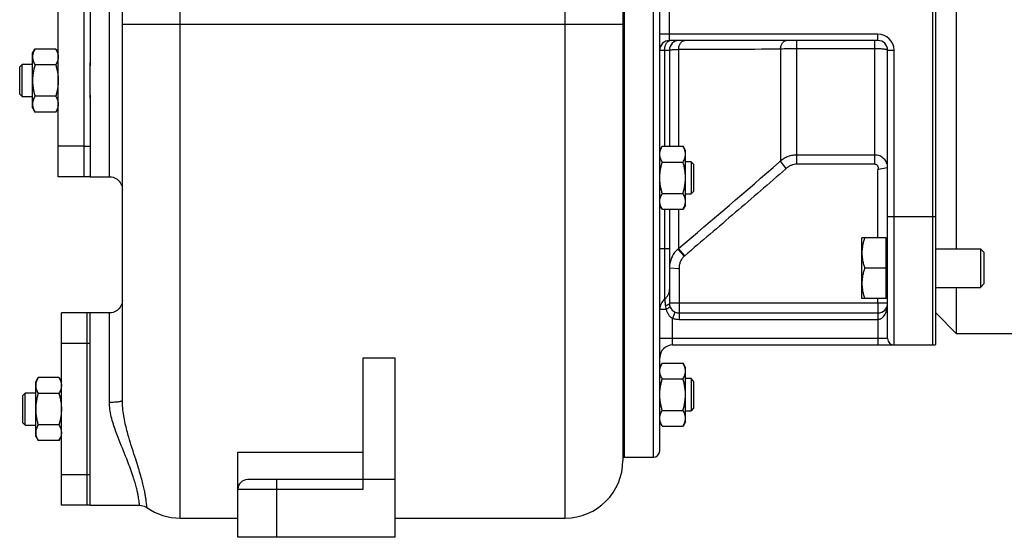
# Model space of a CAD drawing. Units: millimetres. Extents: x -1164 to 1308, y -842 to 1207.
# Drawn here: x -599 to -292, y -25 to 137 of the extents above; entities that cross this region are included whole.
import ezdxf

# ---------------------------------------------------------------- set-up
doc = ezdxf.new("R2010")
doc.units = ezdxf.units.MM
doc.header["$LTSCALE"] = 19.36
doc.layers.get('0').update_dxf_attribs({"linetype": 'CONTINUOUS'})
doc.layers.add('02___PRT_ALL_AXES', color=7, linetype='CONTINUOUS')
doc.layers.add('3_ALL_AXES', color=7, linetype='CONTINUOUS')

msp = doc.modelspace()

# ---------------------------------------------------------------- linework, layer by layer
at = {"color": 9, "linetype": 'CONTINUOUS'}
for p, q in [((-548.6, -18.57), (-548.6, 334.99)), ((-428.6, -18.57), (-428.6, 335.43)), ((-401.1, 0.43), (-401.1, 270.43)), ((-314.1, 235.43), (-314.1, 35.43)), ((-570.6, 87.93), (-570.6, 147.93)), ((-396.1, 130.43), (-396.1, 140.43)), ((-410.6, 135.43), (-566.6, 135.43)), ((-331.1, 132.43), (-399.1, 132.43)), ((-331.1, 130.43), (-331.1, 132.43)), ((-356.36, 91.82), (-356.36, 130.43)), ((-332.1, 91.82), (-332.1, 130.43)), ((-399.1, 127.43), (-396.1, 127.43)), ((-397.6, 127.43), (-397.6, 97.41)), ((-393.24, 127.68), (-393.24, 97.41)), ((-361.5, 127.82), (-361.5, 92.81)), ((-356.36, 127.95), (-332.1, 127.95)), ((-328.1, 127.43), (-326.1, 127.43)), ((-326.1, 35.43), (-326.1, 127.43)), ((-361.5, 92.81), (-361.8, 92.55)), ((-359.7, 90.5), (-361.5, 92.81)), ((-332.1, 94.7), (-356.36, 94.7)), ((-332.1, 91.82), (-356.36, 91.82)), ((-331.1, 68.91), (-331.1, 90.01)), ((-331.05, 90.24), (-328.1, 90.78)), ((-397.6, 77.78), (-397.6, 65.43)), ((-393.24, 77.78), (-393.24, 65.54)), ((-313.1, 75.43), (-328.1, 75.43)), ((-396.1, 65.43), (-399.1, 65.43)), ((-397.6, 65.43), (-397.6, 49.68)), ((-391.52, 63.1), (-393.45, 65.37)), ((-391.32, 63.28), (-393.24, 65.54)), ((-393.11, 59.23), (-396.1, 59.39)), ((-393.1, 58.94), (-393.1, 43.43)), ((-331.1, 48.43), (-331.1, 49.91)), ((-397.1, 46.55), (-399.1, 46.55)), ((-328.1, 48.43), (-396.1, 48.43)), ((-331.1, 48.43), (-331.1, 35.43)), ((-570.6, 17.51), (-570.6, 45.43)), ((-395.1, 35.43), (-395.1, 43.73)), ((-393.1, 43.43), (-331.1, 43.43)), ((-328.1, 37.43), (-399.1, 37.43)), ((-518.6, -6.57), (-518.6, -24.57)), ((-530.6, -9.57), (-491.6, -9.57))]:
    msp.add_line(p, q, dxfattribs=at)
at = {"color": 7, "linetype": 'CONTINUOUS'}
for p, q in [((-410.6, 317.43), (-410.6, -0.57)), ((-566.6, 18.11), (-566.6, 313.08)), ((-410.1, 0.43), (-410.1, 270.43)), ((-399.1, 2.43), (-399.1, 268.43)), ((-313.1, 35.6), (-313.1, 235.25)), ((-306.6, 65.41), (-306.6, 201.94)), ((-331.1, 130.43), (-396.1, 130.43)), ((-594.6, 126.43), (-593.84, 127.74)), ((-594.6, 109.43), (-594.6, 126.43)), ((-587.36, 127.74), (-593.84, 127.74)), ((-587.36, 127.74), (-586.6, 126.43)), ((-396.1, 127.43), (-396.1, 97.41)), ((-328.1, 37.43), (-328.1, 127.43)), ((-598.6, 122.18), (-597.85, 122.93)), ((-597.85, 112.93), (-597.85, 122.93)), ((-594.6, 122.93), (-597.85, 122.93)), ((-587.36, 122.83), (-593.84, 122.83)), ((-598.6, 113.68), (-598.6, 122.18)), ((-598.6, 113.68), (-597.85, 112.93)), ((-597.85, 112.93), (-594.6, 112.93)), ((-587.36, 113.02), (-593.84, 113.02)), ((-594.6, 109.43), (-593.84, 108.11)), ((-587.36, 108.11), (-593.84, 108.11)), ((-587.36, 108.11), (-586.6, 109.43)), ((-398.34, 97.41), (-399.1, 96.09)), ((-398.34, 97.41), (-391.86, 97.41)), ((-391.1, 96.09), (-391.86, 97.41)), ((-391.1, 79.09), (-391.1, 96.09)), ((-398.34, 92.5), (-391.86, 92.5)), ((-389.35, 92.59), (-391.1, 92.59)), ((-388.6, 91.84), (-389.35, 92.59)), ((-389.35, 92.59), (-389.35, 82.59)), ((-388.6, 91.84), (-388.6, 83.34)), ((-388.6, 83.34), (-389.35, 82.59)), ((-398.34, 82.68), (-391.86, 82.68)), ((-391.1, 82.59), (-389.35, 82.59)), ((-398.34, 77.78), (-399.1, 79.09)), ((-398.34, 77.78), (-391.86, 77.78)), ((-396.1, 77.78), (-396.1, 48.43)), ((-391.1, 79.09), (-391.86, 77.78)), ((-328.5, 68.91), (-336.1, 68.91)), ((-336.1, 49.91), (-336.1, 68.91)), ((-328.5, 49.91), (-328.5, 68.91)), ((-328.5, 68.41), (-328.1, 68.41)), ((-313.1, 65.41), (-299.17, 65.41)), ((-299.17, 65.41), (-298.1, 64.34)), ((-299.17, 65.41), (-299.17, 53.41)), ((-298.1, 64.34), (-298.1, 54.49)), ((-328.5, 59.41), (-335.25, 59.41)), ((-313.1, 53.41), (-299.17, 53.41)), ((-306.6, 38.93), (-306.6, 53.41)), ((-299.17, 53.41), (-298.1, 54.49)), ((-328.5, 49.91), (-336.1, 49.91)), ((-328.5, 50.41), (-328.1, 50.41)), ((-393.1, 45.43), (-331.1, 45.43)), ((-313.1, 45.43), (-306.6, 38.93)), ((-395.1, 35.43), (-314.1, 35.43)), ((-491.6, -9.57), (-491.6, 31.41)), ((-491.6, 31.41), (-481.6, 31.41)), ((-481.6, -24.57), (-481.6, 31.41)), ((-398.34, 29.76), (-399.1, 28.44)), ((-398.34, 29.76), (-391.86, 29.76)), ((-391.1, 28.44), (-391.86, 29.76)), ((-391.1, 11.44), (-391.1, 28.44)), ((-593.6, 23.93), (-592.84, 25.24)), ((-586.36, 25.24), (-592.84, 25.24)), ((-586.36, 25.24), (-585.6, 23.93)), ((-398.34, 24.85), (-391.86, 24.85)), ((-389.35, 24.94), (-391.1, 24.94)), ((-388.6, 24.19), (-389.35, 24.94)), ((-389.35, 24.94), (-389.35, 14.94)), ((-593.6, 6.93), (-593.6, 23.93)), ((-388.6, 24.19), (-388.6, 15.69)), ((-597.6, 19.68), (-596.85, 20.43)), ((-597.6, 11.18), (-597.6, 19.68)), ((-596.85, 10.43), (-596.85, 20.43)), ((-593.6, 20.43), (-596.85, 20.43)), ((-586.36, 20.33), (-592.84, 20.33)), ((-388.6, 15.69), (-389.35, 14.94)), ((-398.34, 15.03), (-391.86, 15.03)), ((-391.1, 14.94), (-389.35, 14.94)), ((-597.6, 11.18), (-596.85, 10.43)), ((-596.85, 10.43), (-593.6, 10.43)), ((-586.36, 10.52), (-592.84, 10.52)), ((-398.34, 10.13), (-399.1, 11.44)), ((-398.34, 10.13), (-391.86, 10.13)), ((-391.1, 11.44), (-391.86, 10.13)), ((-593.6, 6.93), (-592.84, 5.61)), ((-586.36, 5.61), (-585.6, 6.93)), ((-586.36, 5.61), (-592.84, 5.61)), ((-530.6, -24.57), (-530.6, 2.01)), ((-530.6, 2.01), (-491.6, 2.01)), ((-410.1, 0.43), (-401.1, 0.43)), ((-481.6, -6.57), (-527.6, -6.57)), ((-548.6, -18.57), (-530.6, -18.57)), ((-481.6, -18.57), (-428.6, -18.57)), ((-481.6, -24.57), (-530.6, -24.57))]:
    msp.add_line(p, q, dxfattribs=at)
for points in [[(-570.6, 87.93), (-570.42, 87.92), (-569.95, 87.87), (-569.49, 87.77), (-569.05, 87.61), (-568.63, 87.41), (-568.24, 87.15), (-567.87, 86.85), (-567.55, 86.51), (-567.27, 86.14), (-567.03, 85.73), (-566.85, 85.3), (-566.71, 84.86), (-566.63, 84.39), (-566.6, 83.93)], [(-566.6, 49.43), (-566.63, 48.96), (-566.71, 48.5), (-566.85, 48.05), (-567.03, 47.62), (-567.27, 47.21), (-567.55, 46.84), (-567.87, 46.5), (-568.24, 46.2), (-568.63, 45.95), (-569.05, 45.74), (-569.49, 45.58), (-569.95, 45.48), (-570.42, 45.43), (-570.6, 45.43)], [(-561.25, -14.57), (-561.11, -14.58), (-560.67, -14.62), (-560.23, -14.71), (-559.81, -14.84), (-559.4, -15.03), (-559.02, -15.25), (-558.95, -15.3)]]:
    msp.add_lwpolyline(points, dxfattribs=at)
at = {"color": 9, "linetype": 'CONTINUOUS'}
for centre, radius, start, end in [((-331.1, 127.43), 5, 0, 90), ((-413.11, 8053.43), 7925.78, 270.143629, 270.373098), ((-3086.41, 3233.09), 4157.71, 310.37242, 310.94354), ((-366.86, 98.25), 10.55, 311.3331, 312.7637), ((-388.12, 59.46), 7.96, 130.0999, 132.0448), ((-386.13, 57.18), 8.01, 130.4517, 132.3856), ((-388.04, 59.39), 8.06, 176.9458, 179.9998), ((-388.04, 59.39), 8.06, 175.4185, 176.9456), ((-401.93, 58.94), 8.83, 359.998, 1.8535)]:
    msp.add_arc(centre, radius, start, end, dxfattribs=at)
at = {"color": 7, "linetype": 'CONTINUOUS'}
for centre, radius, start, end in [((-396.1, 127.43), 3, 90, 180), ((-393.1, 127.43), 3, 90, 180), ((-331.1, 127.43), 3, 0, 90), ((-400.1, 52.8), 4, 308.682, 360), ((-395.1, 46.55), 4, 128.6822, 180), ((-393.1, 48.43), 3, 180, 270), ((-331.1, 48.43), 3, 270, 0), ((-326.1, 37.43), 2, 180, 270), ((-395.1, 31.43), 4, 90, 180), ((-314.1, 38.43), 3, 270, 289.4712), ((-401.1, 2.43), 2, 270, 360), ((-428.6, -0.57), 18, 270, 0), ((-527.6, -9.57), 3, 90, 180), ((-548.6, -0.57), 18, 234.8689, 270)]:
    msp.add_arc(centre, radius, start, end, dxfattribs=at)
at = {"color": 9, "linetype": 'CONTINUOUS'}
for points, knots in [([(-397.6, 127.43), (-397.6, 127.74), (-397.56, 128.21), (-397.4, 128.81), (-397.24, 129.21), (-397.05, 129.58), (-396.75, 129.97), (-396.47, 130.2), (-396.26, 130.3)], [0, 0, 0, 0, 0.286046, 0.423802, 0.55539, 0.679367, 0.794871, 1, 1, 1, 1]), ([(-396.26, 130.3), (-396.24, 130.31), (-396.14, 130.36), (-396.03, 130.39), (-395.94, 130.41)], [0, 0, 0, 0, 0.255236, 1, 1, 1, 1]), ([(-393.24, 127.68), (-393.22, 128.04), (-393.11, 128.73), (-392.75, 129.5), (-392.36, 129.97), (-392.03, 130.23), (-391.68, 130.39), (-391.44, 130.43), (-391.32, 130.43)], [0, 0, 0, 0, 0.296649, 0.566121, 0.686915, 0.798034, 0.901264, 1, 1, 1, 1]), ([(-361.5, 127.82), (-361.47, 128.17), (-361.34, 128.82), (-360.98, 129.56), (-360.59, 130), (-360.27, 130.24), (-359.93, 130.39), (-359.69, 130.43), (-359.57, 130.43)], [0, 0, 0, 0, 0.29621, 0.564508, 0.685058, 0.796387, 0.90029, 1, 1, 1, 1]), ([(-396.1, 127.43), (-396.1, 127.43), (-396.09, 127.44), (-396.07, 127.45), (-396.04, 127.47), (-395.99, 127.48), (-395.86, 127.5), (-395.65, 127.53), (-395.32, 127.56), (-394.91, 127.6), (-394.42, 127.63), (-393.86, 127.65), (-393.46, 127.67), (-393.24, 127.68)], [0, 0, 0, 0, 0.007202, 0.013144, 0.020937, 0.042336, 0.07164, 0.153937, 0.267218, 0.410268, 0.581453, 0.778811, 1, 1, 1, 1]), ([(-361.5, 127.82), (-360.7, 127.87), (-358.99, 127.93), (-357.27, 127.95), (-356.36, 127.95)], [0, 0, 0, 0, 0.467804, 1, 1, 1, 1]), ([(-332.1, 127.95), (-331.59, 127.95), (-330.85, 127.94), (-329.91, 127.87), (-329.39, 127.81), (-329.02, 127.76), (-328.78, 127.72), (-328.58, 127.68), (-328.42, 127.63), (-328.28, 127.58), (-328.17, 127.53), (-328.1, 127.47), (-328.1, 127.43)], [0, 0, 0, 0, 0.374127, 0.543485, 0.692396, 0.757447, 0.815435, 0.865876, 0.908389, 0.942757, 0.968998, 1, 1, 1, 1]), ([(-356.36, 94.7), (-356.82, 94.7), (-357.76, 94.62), (-359.11, 94.25), (-360.38, 93.65), (-361.15, 93.11), (-361.5, 92.81)], [0, 0, 0, 0, 0.250222, 0.500344, 0.750285, 1, 1, 1, 1]), ([(-328.1, 90.78), (-328.1, 91.04), (-328.15, 91.55), (-328.38, 92.29), (-328.75, 92.97), (-329.25, 93.57), (-329.86, 94.06), (-330.56, 94.42), (-331.32, 94.65), (-331.84, 94.7), (-332.1, 94.7)], [0, 0, 0, 0, 0.123586, 0.247376, 0.371564, 0.496274, 0.621555, 0.747362, 0.873572, 1, 1, 1, 1]), ([(-359.89, 90.33), (-362.49, 88.05), (-367.71, 83.52), (-378.18, 74.5), (-386.06, 67.76), (-391.32, 63.28)], [0, 0, 0, 0, 0.25, 0.5, 1, 1, 1, 1]), ([(-356.36, 91.82), (-356.66, 91.82), (-357.28, 91.76), (-358.16, 91.5), (-358.98, 91.09), (-359.47, 90.71), (-359.7, 90.5)], [0, 0, 0, 0, 0.249986, 0.499979, 0.749983, 1, 1, 1, 1]), ([(-331.05, 90.24), (-331.02, 90.33), (-330.97, 90.51), (-330.97, 90.79), (-331.03, 91.06), (-331.16, 91.31), (-331.34, 91.53), (-331.56, 91.69), (-331.82, 91.8), (-332.01, 91.82), (-332.1, 91.82)], [0, 0, 0, 0, 0.125006, 0.250035, 0.375047, 0.500055, 0.625075, 0.75006, 0.875033, 1, 1, 1, 1]), ([(-331.1, 90.01), (-331.1, 90.05), (-331.09, 90.13), (-331.07, 90.2), (-331.05, 90.24)], [0, 0, 0, 0, 0.499636, 1, 1, 1, 1]), ([(-393.45, 65.37), (-393.82, 65.03), (-394.51, 64.28), (-395.32, 62.98), (-395.86, 61.55), (-396.03, 60.54), (-396.08, 60.04)], [0, 0, 0, 0, 0.250104, 0.500119, 0.750073, 1, 1, 1, 1]), ([(-391.52, 63.1), (-391.78, 62.85), (-392.25, 62.3), (-392.76, 61.35), (-393.06, 60.31), (-393.12, 59.59), (-393.11, 59.23)], [0, 0, 0, 0, 0.249992, 0.499992, 0.749995, 1, 1, 1, 1]), ([(-397.6, 49.68), (-397.6, 49.68), (-397.6, 49.67), (-397.6, 49.67), (-397.6, 49.67), (-397.6, 49.66), (-397.6, 49.65), (-397.59, 49.64), (-397.59, 49.62), (-397.59, 49.6), (-397.58, 49.57), (-397.57, 49.52), (-397.56, 49.46), (-397.55, 49.36), (-397.53, 49.25), (-397.52, 49.13), (-397.5, 48.99), (-397.47, 48.77), (-397.43, 48.47), (-397.4, 48.07), (-397.37, 47.79), (-397.36, 47.64)], [0, 0, 0, 0, 0.000262, 0.00105, 0.002365, 0.004208, 0.00948, 0.016871, 0.02638, 0.038006, 0.051743, 0.067581, 0.105511, 0.15166, 0.20584, 0.267815, 0.337298, 0.413955, 0.587218, 0.784004, 1, 1, 1, 1]), ([(-396.1, 48.43), (-396.1, 48.36), (-396.17, 48.25), (-396.3, 48.13), (-396.44, 48.03), (-396.63, 47.93), (-396.93, 47.79), (-397.18, 47.7), (-397.36, 47.64)], [0, 0, 0, 0, 0.133507, 0.227728, 0.34296, 0.479162, 0.635271, 1, 1, 1, 1]), ([(-397.36, 47.64), (-397.35, 47.55), (-397.31, 47.18), (-397.21, 46.81), (-397.1, 46.55)], [0, 0, 0, 0, 0.245707, 1, 1, 1, 1]), ([(-395.93, 47.43), (-395.93, 47.41), (-395.94, 47.38), (-395.96, 47.35), (-396.01, 47.29), (-396.1, 47.22), (-396.23, 47.11), (-396.4, 46.99), (-396.69, 46.8), (-396.93, 46.65), (-397.1, 46.55)], [0, 0, 0, 0, 0.032078, 0.057474, 0.090024, 0.177054, 0.292847, 0.435727, 0.603247, 1, 1, 1, 1]), ([(-397.1, 46.55), (-397.02, 46.27), (-396.84, 45.7), (-396.42, 44.92), (-395.86, 44.22), (-395.37, 43.87), (-395.1, 43.73)], [0, 0, 0, 0, 0.249845, 0.49863, 0.748182, 1, 1, 1, 1]), ([(-331.1, 43.43), (-330.95, 43.43), (-330.66, 43.46), (-330.25, 43.62), (-329.89, 43.84), (-329.47, 44.2), (-329.05, 44.73), (-328.68, 45.42), (-328.41, 46.16), (-328.23, 46.9), (-328.12, 47.66), (-328.1, 48.17), (-328.1, 48.43)], [0, 0, 0, 0, 0.069367, 0.137536, 0.204034, 0.268978, 0.395191, 0.518469, 0.640003, 0.760491, 0.880383, 1, 1, 1, 1]), ([(-394.28, 45.67), (-394.28, 45.67), (-394.3, 45.66), (-394.31, 45.65), (-394.33, 45.63), (-394.36, 45.6), (-394.39, 45.53), (-394.44, 45.46), (-394.5, 45.32), (-394.6, 45.11), (-394.71, 44.82), (-394.84, 44.48), (-394.97, 44.12), (-395.06, 43.86), (-395.1, 43.73)], [0, 0, 0, 0, 0.009189, 0.016157, 0.025146, 0.049586, 0.082799, 0.124658, 0.174833, 0.298307, 0.448674, 0.620224, 0.806386, 1, 1, 1, 1]), ([(-395.1, 43.73), (-394.78, 43.63), (-394.12, 43.47), (-393.44, 43.43), (-393.1, 43.43)], [0, 0, 0, 0, 0.499937, 1, 1, 1, 1]), ([(-566.6, 18.11), (-566.6, 18.06), (-566.67, 17.99), (-566.78, 17.93), (-566.98, 17.85), (-567.31, 17.76), (-568.03, 17.64), (-569.15, 17.54), (-570.09, 17.51), (-570.6, 17.51)], [0, 0, 0, 0, 0.033871, 0.060815, 0.095582, 0.188828, 0.311501, 0.628146, 1, 1, 1, 1]), ([(-570.47, 15.43), (-570.49, 15.6), (-570.57, 16.29), (-570.6, 16.99), (-570.6, 17.51)], [0, 0, 0, 0, 0.250909, 1, 1, 1, 1]), ([(-561.25, -14.57), (-561.25, -14.57), (-561.25, -14.55), (-561.26, -14.52), (-561.26, -14.47), (-561.27, -14.37), (-561.28, -14.22), (-561.3, -14.03), (-561.33, -13.79), (-561.36, -13.51), (-561.42, -13.04), (-561.53, -12.33), (-561.7, -11.33), (-561.95, -10.12), (-562.31, -8.67), (-562.79, -6.97), (-563.73, -4.07), (-565.46, 0.49), (-567.64, 5.7), (-569.52, 10.84), (-570.27, 13.84), (-570.47, 15.43)], [0, 0, 0, 0, 0.000677, 0.001524, 0.002708, 0.006094, 0.010847, 0.016991, 0.024549, 0.033544, 0.044006, 0.069528, 0.101549, 0.140661, 0.18764, 0.243502, 0.309489, 0.478141, 0.70753, 0.847509, 1, 1, 1, 1]), ([(-558.95, -15.3), (-558.95, -15.3), (-558.95, -15.29), (-558.95, -15.28), (-558.95, -15.25), (-558.96, -15.21), (-558.96, -15.16), (-558.97, -15.07), (-558.98, -14.92), (-559, -14.72), (-559.02, -14.47), (-559.05, -14.17), (-559.1, -13.67), (-559.19, -12.93), (-559.35, -11.87), (-559.58, -10.6), (-559.89, -9.08), (-560.32, -7.31), (-560.89, -5.24), (-561.61, -2.84), (-562.88, 1.16), (-564.39, 5.76), (-565.81, 11.1), (-566.34, 14.18), (-566.49, 15.81)], [0, 0, 0, 0, 0.000177, 0.000706, 0.001589, 0.002824, 0.004412, 0.006355, 0.011311, 0.017713, 0.025579, 0.034929, 0.045792, 0.072229, 0.105262, 0.145415, 0.193356, 0.249966, 0.316323, 0.393747, 0.483805, 0.708947, 0.846912, 1, 1, 1, 1])]:
    msp.add_open_spline(points, degree=3, knots=knots, dxfattribs=at)
at = {"color": 7, "linetype": 'CONTINUOUS'}
for points, knots in [([(-593.84, 127.74), (-593.96, 127.54), (-594.16, 127.15), (-594.37, 126.64), (-594.49, 126.22), (-594.55, 125.91), (-594.59, 125.6), (-594.6, 125.39), (-594.6, 125.29)], [0, 0, 0, 0, 0.26155, 0.514311, 0.637719, 0.759483, 0.880056, 1, 1, 1, 1]), ([(-587.36, 127.74), (-587.25, 127.54), (-587.04, 127.15), (-586.83, 126.64), (-586.71, 126.22), (-586.65, 125.91), (-586.61, 125.6), (-586.6, 125.39), (-586.6, 125.29)], [0, 0, 0, 0, 0.26155, 0.514311, 0.637719, 0.759483, 0.880056, 1, 1, 1, 1]), ([(-594.6, 125.29), (-594.6, 125.18), (-594.59, 124.97), (-594.55, 124.66), (-594.49, 124.35), (-594.37, 123.94), (-594.16, 123.42), (-593.96, 123.03), (-593.84, 122.83)], [0, 0, 0, 0, 0.119944, 0.240516, 0.36228, 0.485687, 0.738449, 1, 1, 1, 1]), ([(-593.84, 122.83), (-593.96, 122.43), (-594.17, 121.63), (-594.41, 120.41), (-594.57, 119.17), (-594.6, 118.34), (-594.6, 117.93)], [0, 0, 0, 0, 0.250017, 0.500021, 0.750014, 1, 1, 1, 1]), ([(-586.6, 125.29), (-586.6, 125.18), (-586.61, 124.97), (-586.65, 124.66), (-586.71, 124.35), (-586.83, 123.94), (-587.04, 123.42), (-587.25, 123.03), (-587.36, 122.83)], [0, 0, 0, 0, 0.119944, 0.240516, 0.36228, 0.485687, 0.738449, 1, 1, 1, 1]), ([(-587.36, 122.83), (-587.25, 122.43), (-587.03, 121.63), (-586.79, 120.41), (-586.64, 119.17), (-586.6, 118.34), (-586.6, 117.93)], [0, 0, 0, 0, 0.250017, 0.500021, 0.750014, 1, 1, 1, 1]), ([(-594.6, 117.93), (-594.6, 117.51), (-594.57, 116.68), (-594.41, 115.44), (-594.17, 114.22), (-593.96, 113.42), (-593.84, 113.02)], [0, 0, 0, 0, 0.249984, 0.499977, 0.749982, 1, 1, 1, 1]), ([(-586.6, 117.93), (-586.6, 117.51), (-586.64, 116.68), (-586.79, 115.44), (-587.03, 114.22), (-587.25, 113.42), (-587.36, 113.02)], [0, 0, 0, 0, 0.249984, 0.499977, 0.749982, 1, 1, 1, 1]), ([(-593.84, 113.02), (-593.96, 112.82), (-594.16, 112.43), (-594.37, 111.91), (-594.49, 111.5), (-594.55, 111.19), (-594.59, 110.88), (-594.6, 110.67), (-594.6, 110.56)], [0, 0, 0, 0, 0.26155, 0.514311, 0.637719, 0.759483, 0.880056, 1, 1, 1, 1]), ([(-594.6, 110.56), (-594.6, 110.46), (-594.59, 110.25), (-594.55, 109.94), (-594.49, 109.63), (-594.37, 109.22), (-594.16, 108.7), (-593.96, 108.31), (-593.84, 108.11)], [0, 0, 0, 0, 0.119944, 0.240516, 0.36228, 0.485687, 0.738449, 1, 1, 1, 1]), ([(-587.36, 113.02), (-587.25, 112.82), (-587.04, 112.43), (-586.83, 111.91), (-586.71, 111.5), (-586.65, 111.19), (-586.61, 110.88), (-586.6, 110.67), (-586.6, 110.56)], [0, 0, 0, 0, 0.26155, 0.514311, 0.637719, 0.759483, 0.880056, 1, 1, 1, 1]), ([(-586.6, 110.56), (-586.6, 110.46), (-586.61, 110.25), (-586.65, 109.94), (-586.71, 109.63), (-586.83, 109.22), (-587.04, 108.7), (-587.25, 108.31), (-587.36, 108.11)], [0, 0, 0, 0, 0.119944, 0.240516, 0.36228, 0.485687, 0.738449, 1, 1, 1, 1]), ([(-399.1, 94.95), (-399.1, 95.06), (-399.09, 95.26), (-399.05, 95.58), (-398.99, 95.89), (-398.87, 96.3), (-398.66, 96.81), (-398.46, 97.21), (-398.34, 97.41)], [0, 0, 0, 0, 0.119944, 0.240516, 0.36228, 0.485687, 0.738449, 1, 1, 1, 1]), ([(-391.1, 94.95), (-391.1, 95.06), (-391.11, 95.26), (-391.15, 95.58), (-391.21, 95.89), (-391.33, 96.3), (-391.54, 96.81), (-391.75, 97.21), (-391.86, 97.41)], [0, 0, 0, 0, 0.119944, 0.240516, 0.36228, 0.485687, 0.738449, 1, 1, 1, 1]), ([(-398.34, 92.5), (-398.46, 92.69), (-398.66, 93.09), (-398.87, 93.6), (-398.99, 94.02), (-399.05, 94.33), (-399.09, 94.64), (-399.1, 94.85), (-399.1, 94.95)], [0, 0, 0, 0, 0.26155, 0.514311, 0.637719, 0.759483, 0.880056, 1, 1, 1, 1]), ([(-399.1, 87.59), (-399.1, 88.01), (-399.07, 88.84), (-398.91, 90.07), (-398.67, 91.3), (-398.46, 92.1), (-398.34, 92.5)], [0, 0, 0, 0, 0.249984, 0.499977, 0.749982, 1, 1, 1, 1]), ([(-391.86, 92.5), (-391.75, 92.69), (-391.54, 93.09), (-391.33, 93.6), (-391.21, 94.02), (-391.15, 94.33), (-391.11, 94.64), (-391.1, 94.85), (-391.1, 94.95)], [0, 0, 0, 0, 0.26155, 0.514311, 0.637719, 0.759483, 0.880056, 1, 1, 1, 1]), ([(-391.1, 87.59), (-391.1, 88.01), (-391.14, 88.84), (-391.29, 90.07), (-391.53, 91.3), (-391.75, 92.1), (-391.86, 92.5)], [0, 0, 0, 0, 0.249984, 0.499977, 0.749982, 1, 1, 1, 1]), ([(-398.34, 82.68), (-398.46, 83.08), (-398.67, 83.89), (-398.91, 85.11), (-399.07, 86.34), (-399.1, 87.18), (-399.1, 87.59)], [0, 0, 0, 0, 0.250017, 0.500021, 0.750014, 1, 1, 1, 1]), ([(-391.86, 82.68), (-391.75, 83.08), (-391.53, 83.89), (-391.29, 85.11), (-391.14, 86.34), (-391.1, 87.18), (-391.1, 87.59)], [0, 0, 0, 0, 0.250017, 0.500021, 0.750014, 1, 1, 1, 1]), ([(-399.1, 80.23), (-399.1, 80.33), (-399.09, 80.54), (-399.05, 80.85), (-398.99, 81.16), (-398.87, 81.58), (-398.66, 82.09), (-398.46, 82.49), (-398.34, 82.68)], [0, 0, 0, 0, 0.119944, 0.240516, 0.36228, 0.485687, 0.738449, 1, 1, 1, 1]), ([(-398.34, 77.78), (-398.46, 77.97), (-398.66, 78.37), (-398.87, 78.88), (-398.99, 79.3), (-399.05, 79.61), (-399.09, 79.92), (-399.1, 80.13), (-399.1, 80.23)], [0, 0, 0, 0, 0.26155, 0.514311, 0.637719, 0.759483, 0.880056, 1, 1, 1, 1]), ([(-391.1, 80.23), (-391.1, 80.33), (-391.11, 80.54), (-391.15, 80.85), (-391.21, 81.16), (-391.33, 81.58), (-391.54, 82.09), (-391.75, 82.49), (-391.86, 82.68)], [0, 0, 0, 0, 0.119944, 0.240516, 0.36228, 0.485687, 0.738449, 1, 1, 1, 1]), ([(-391.86, 77.78), (-391.75, 77.97), (-391.54, 78.37), (-391.33, 78.88), (-391.21, 79.3), (-391.15, 79.61), (-391.11, 79.92), (-391.1, 80.13), (-391.1, 80.23)], [0, 0, 0, 0, 0.26155, 0.514311, 0.637719, 0.759483, 0.880056, 1, 1, 1, 1]), ([(-335.25, 68.91), (-335.38, 68.53), (-335.62, 67.75), (-335.89, 66.57), (-336.06, 65.37), (-336.1, 64.56), (-336.1, 64.16)], [0, 0, 0, 0, 0.251424, 0.501758, 0.751157, 1, 1, 1, 1]), ([(-336.1, 64.16), (-336.1, 63.76), (-336.06, 62.95), (-335.89, 61.76), (-335.62, 60.57), (-335.38, 59.8), (-335.25, 59.41)], [0, 0, 0, 0, 0.248843, 0.498242, 0.748576, 1, 1, 1, 1]), ([(-335.25, 59.41), (-335.38, 59.03), (-335.62, 58.25), (-335.89, 57.07), (-336.06, 55.87), (-336.1, 55.06), (-336.1, 54.66)], [0, 0, 0, 0, 0.251424, 0.501758, 0.751157, 1, 1, 1, 1]), ([(-336.1, 54.66), (-336.1, 54.26), (-336.06, 53.45), (-335.89, 52.26), (-335.62, 51.07), (-335.38, 50.3), (-335.25, 49.91)], [0, 0, 0, 0, 0.248843, 0.498242, 0.748576, 1, 1, 1, 1]), ([(-399.1, 27.3), (-399.1, 27.41), (-399.09, 27.61), (-399.05, 27.93), (-398.99, 28.24), (-398.87, 28.65), (-398.66, 29.17), (-398.46, 29.56), (-398.34, 29.76)], [0, 0, 0, 0, 0.119944, 0.240516, 0.36228, 0.485687, 0.738449, 1, 1, 1, 1]), ([(-391.1, 27.3), (-391.1, 27.41), (-391.11, 27.61), (-391.15, 27.93), (-391.21, 28.24), (-391.33, 28.65), (-391.54, 29.17), (-391.75, 29.56), (-391.86, 29.76)], [0, 0, 0, 0, 0.119944, 0.240516, 0.36228, 0.485687, 0.738449, 1, 1, 1, 1]), ([(-592.84, 25.24), (-592.96, 25.04), (-593.16, 24.65), (-593.37, 24.14), (-593.49, 23.72), (-593.55, 23.41), (-593.59, 23.1), (-593.6, 22.89), (-593.6, 22.79)], [0, 0, 0, 0, 0.26155, 0.514311, 0.637719, 0.759483, 0.880056, 1, 1, 1, 1]), ([(-586.36, 25.24), (-586.25, 25.04), (-586.04, 24.65), (-585.83, 24.14), (-585.71, 23.72), (-585.65, 23.41), (-585.61, 23.1), (-585.6, 22.89), (-585.6, 22.79)], [0, 0, 0, 0, 0.26155, 0.514311, 0.637719, 0.759483, 0.880056, 1, 1, 1, 1]), ([(-398.34, 24.85), (-398.46, 25.04), (-398.66, 25.44), (-398.87, 25.95), (-398.99, 26.37), (-399.05, 26.68), (-399.09, 26.99), (-399.1, 27.2), (-399.1, 27.3)], [0, 0, 0, 0, 0.26155, 0.514311, 0.637719, 0.759483, 0.880056, 1, 1, 1, 1]), ([(-399.1, 19.94), (-399.1, 20.36), (-399.07, 21.19), (-398.91, 22.42), (-398.67, 23.65), (-398.46, 24.45), (-398.34, 24.85)], [0, 0, 0, 0, 0.249984, 0.499977, 0.749982, 1, 1, 1, 1]), ([(-391.86, 24.85), (-391.75, 25.04), (-391.54, 25.44), (-391.33, 25.95), (-391.21, 26.37), (-391.15, 26.68), (-391.11, 26.99), (-391.1, 27.2), (-391.1, 27.3)], [0, 0, 0, 0, 0.26155, 0.514311, 0.637719, 0.759483, 0.880056, 1, 1, 1, 1]), ([(-391.1, 19.94), (-391.1, 20.36), (-391.14, 21.19), (-391.29, 22.42), (-391.53, 23.65), (-391.75, 24.45), (-391.86, 24.85)], [0, 0, 0, 0, 0.249984, 0.499977, 0.749982, 1, 1, 1, 1]), ([(-593.6, 22.79), (-593.6, 22.68), (-593.59, 22.47), (-593.55, 22.16), (-593.49, 21.85), (-593.37, 21.44), (-593.16, 20.92), (-592.96, 20.53), (-592.84, 20.33)], [0, 0, 0, 0, 0.119944, 0.240516, 0.36228, 0.485687, 0.738449, 1, 1, 1, 1]), ([(-585.6, 22.79), (-585.6, 22.68), (-585.61, 22.47), (-585.65, 22.16), (-585.71, 21.85), (-585.83, 21.44), (-586.04, 20.92), (-586.25, 20.53), (-586.36, 20.33)], [0, 0, 0, 0, 0.119944, 0.240516, 0.36228, 0.485687, 0.738449, 1, 1, 1, 1]), ([(-592.84, 20.33), (-592.96, 19.93), (-593.17, 19.13), (-593.41, 17.91), (-593.57, 16.67), (-593.6, 15.84), (-593.6, 15.43)], [0, 0, 0, 0, 0.250017, 0.500021, 0.750014, 1, 1, 1, 1]), ([(-586.36, 20.33), (-586.25, 19.93), (-586.03, 19.13), (-585.79, 17.91), (-585.64, 16.67), (-585.6, 15.84), (-585.6, 15.43)], [0, 0, 0, 0, 0.250017, 0.500021, 0.750014, 1, 1, 1, 1]), ([(-398.34, 15.03), (-398.46, 15.43), (-398.67, 16.24), (-398.91, 17.46), (-399.07, 18.7), (-399.1, 19.53), (-399.1, 19.94)], [0, 0, 0, 0, 0.250017, 0.500021, 0.750014, 1, 1, 1, 1]), ([(-391.86, 15.03), (-391.75, 15.43), (-391.53, 16.24), (-391.29, 17.46), (-391.14, 18.7), (-391.1, 19.53), (-391.1, 19.94)], [0, 0, 0, 0, 0.250017, 0.500021, 0.750014, 1, 1, 1, 1]), ([(-593.6, 15.43), (-593.6, 15.01), (-593.57, 14.18), (-593.41, 12.94), (-593.17, 11.72), (-592.96, 10.92), (-592.84, 10.52)], [0, 0, 0, 0, 0.249984, 0.499977, 0.749982, 1, 1, 1, 1]), ([(-585.6, 15.43), (-585.6, 15.01), (-585.64, 14.18), (-585.79, 12.94), (-586.03, 11.72), (-586.25, 10.92), (-586.36, 10.52)], [0, 0, 0, 0, 0.249984, 0.499977, 0.749982, 1, 1, 1, 1]), ([(-399.1, 12.58), (-399.1, 12.68), (-399.09, 12.89), (-399.05, 13.2), (-398.99, 13.51), (-398.87, 13.93), (-398.66, 14.44), (-398.46, 14.84), (-398.34, 15.03)], [0, 0, 0, 0, 0.119944, 0.240516, 0.36228, 0.485687, 0.738449, 1, 1, 1, 1]), ([(-398.34, 10.13), (-398.46, 10.32), (-398.66, 10.72), (-398.87, 11.23), (-398.99, 11.65), (-399.05, 11.96), (-399.09, 12.27), (-399.1, 12.48), (-399.1, 12.58)], [0, 0, 0, 0, 0.26155, 0.514311, 0.637719, 0.759483, 0.880056, 1, 1, 1, 1]), ([(-391.1, 12.58), (-391.1, 12.68), (-391.11, 12.89), (-391.15, 13.2), (-391.21, 13.51), (-391.33, 13.93), (-391.54, 14.44), (-391.75, 14.84), (-391.86, 15.03)], [0, 0, 0, 0, 0.119944, 0.240516, 0.36228, 0.485687, 0.738449, 1, 1, 1, 1]), ([(-391.86, 10.13), (-391.75, 10.32), (-391.54, 10.72), (-391.33, 11.23), (-391.21, 11.65), (-391.15, 11.96), (-391.11, 12.27), (-391.1, 12.48), (-391.1, 12.58)], [0, 0, 0, 0, 0.26155, 0.514311, 0.637719, 0.759483, 0.880056, 1, 1, 1, 1]), ([(-592.84, 10.52), (-592.96, 10.32), (-593.16, 9.93), (-593.37, 9.41), (-593.49, 9), (-593.55, 8.69), (-593.59, 8.38), (-593.6, 8.17), (-593.6, 8.06)], [0, 0, 0, 0, 0.26155, 0.514311, 0.637719, 0.759483, 0.880056, 1, 1, 1, 1]), ([(-586.36, 10.52), (-586.25, 10.32), (-586.04, 9.93), (-585.83, 9.41), (-585.71, 9), (-585.65, 8.69), (-585.61, 8.38), (-585.6, 8.17), (-585.6, 8.06)], [0, 0, 0, 0, 0.26155, 0.514311, 0.637719, 0.759483, 0.880056, 1, 1, 1, 1]), ([(-593.6, 8.06), (-593.6, 7.96), (-593.59, 7.75), (-593.55, 7.44), (-593.49, 7.13), (-593.37, 6.72), (-593.16, 6.2), (-592.96, 5.81), (-592.84, 5.61)], [0, 0, 0, 0, 0.119944, 0.240516, 0.36228, 0.485687, 0.738449, 1, 1, 1, 1]), ([(-585.6, 8.06), (-585.6, 7.96), (-585.61, 7.75), (-585.65, 7.44), (-585.71, 7.13), (-585.83, 6.72), (-586.04, 6.2), (-586.25, 5.81), (-586.36, 5.61)], [0, 0, 0, 0, 0.119944, 0.240516, 0.36228, 0.485687, 0.738449, 1, 1, 1, 1])]:
    msp.add_open_spline(points, degree=3, knots=knots, dxfattribs=at)
msp.add_open_spline([(-566.49, 15.81), (-566.56, 16.57), (-566.6, 17.34), (-566.6, 18.11)], degree=3, dxfattribs=at)
at = {"layer": '02___PRT_ALL_AXES', "color": 7, "linetype": 'CONTINUOUS'}
for p, q in [((-576.6, 112.43), (-576.6, 123.43)), ((-576.6, 87.93), (-576.6, 88.31)), ((-576.6, 87.93), (-570.6, 87.93)), ((-576.6, 45.04), (-576.6, 45.43)), ((-570.6, 45.43), (-576.6, 45.43)), ((-268.1, 38.93), (-306.6, 38.93)), ((-576.6, 9.93), (-576.6, 20.93)), ((-576.6, -14.57), (-576.6, -14.19)), ((-576.6, -14.57), (-561.25, -14.57))]:
    msp.add_line(p, q, dxfattribs=at)
at = {"layer": '3_ALL_AXES', "color": 7, "linetype": 'CONTINUOUS'}
for p, q in [((-410.1, 0.43), (-410.1, 270.43)), ((-586.6, 87.93), (-586.6, 147.93)), ((-578.6, 147.93), (-578.6, 87.93)), ((-576.6, 147.71), (-576.6, 122.52)), ((-576.6, 113.33), (-576.6, 88.14)), ((-576.6, 87.93), (-586.6, 87.93)), ((-576.6, 88.03), (-576.6, 87.93)), ((-585.6, -14.57), (-585.6, 45.43)), ((-576.6, 45.43), (-585.6, 45.43)), ((-577.6, -14.57), (-577.6, 45.43)), ((-576.6, 45.32), (-576.6, 45.43)), ((-576.6, 20.02), (-576.6, 45.21)), ((-576.6, -14.36), (-576.6, 10.83)), ((-410.6, 0.43), (-410.1, 0.43)), ((-576.6, -14.57), (-585.6, -14.57)), ((-576.6, -14.57), (-576.6, -14.47))]:
    msp.add_line(p, q, dxfattribs=at)
at = {"layer": '3_ALL_AXES', "color": 9, "linetype": 'CONTINUOUS'}
for p, q in [((-578.6, 97.41), (-586.6, 97.41)), ((-578.6, 97.41), (-576.6, 97.41)), ((-577.6, 35.94), (-585.6, 35.94)), ((-576.6, 35.94), (-577.6, 35.94)), ((-577.6, -5.09), (-585.6, -5.09)), ((-576.6, -5.09), (-577.6, -5.09))]:
    msp.add_line(p, q, dxfattribs=at)

doc.saveas('drawing.dxf')
